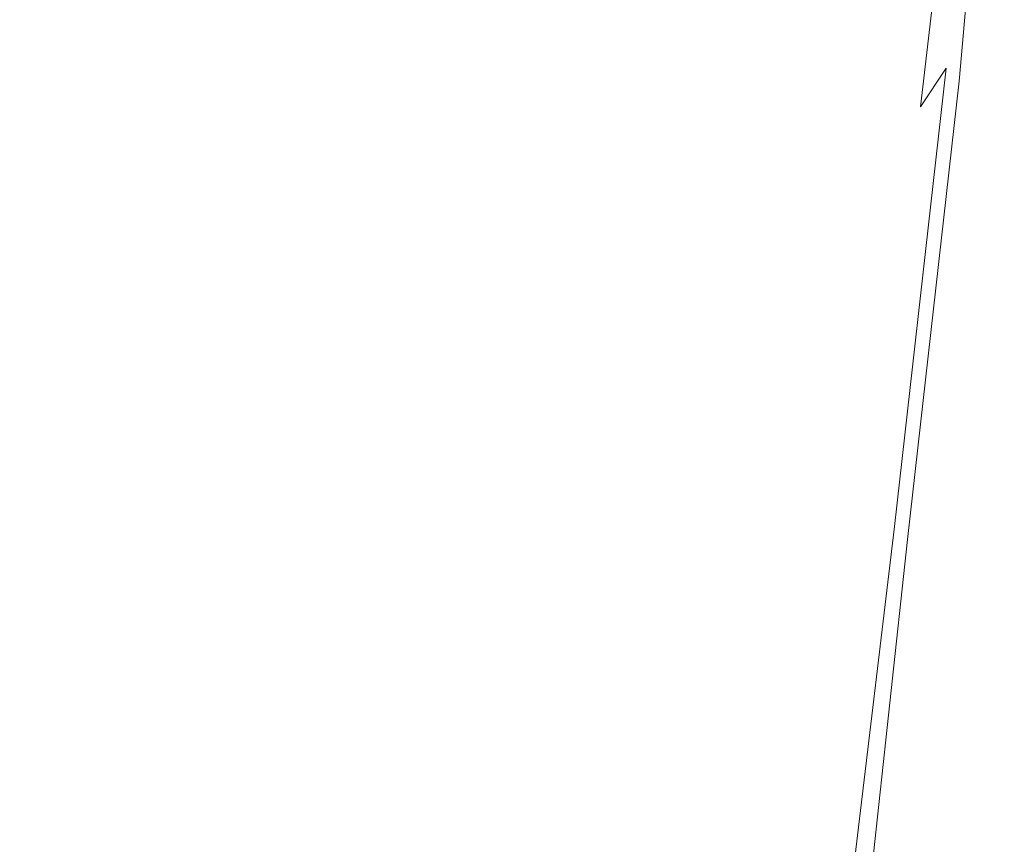
# Model space of a CAD drawing. Extents: x -108 to 108, y -236 to 0.
# Drawn here: x 13 to 28, y -104 to -92 of the extents above; entities that cross this region are included whole.
import ezdxf

# ---------------------------------------------------------------- set-up
doc = ezdxf.new("R2010")
doc.units = 0
doc.header["$LTSCALE"] = 500
doc.header["$MEASUREMENT"] = 0
doc.layers.add('CHROM', color=7, linetype='Continuous')

msp = doc.modelspace()

# ---------------------------------------------------------------- linework, layer by layer
at = {"layer": 'CHROM', "lineweight": 0}
for points, invisible_edges in [([(25.6, -92.2, 68.2), (27, -88.7, 67.5), (27.1, -82.3, 66.6), (25.4, -86.6, 67.5)], 15), ([(24.1, -93.5, 63.4), (24.7, -87.8, 61.9), (26.5, -84.1, 61.5), (25.8, -90.3, 63.1)], 15), ([(16.4, -85.3, 67.9), (15.2, -91.3, 68.9), (18.2, -91.7, 68.9), (19.8, -86.2, 67.9)], 15), ([(28.1, -85.6, 63.8), (27.4, -92.4, 64.9), (27, -93, 64.6), (27.8, -86.2, 63.3)], 9), ([(28.1, -85.6, 63.8), (28.2, -85.8, 64.4), (27.5, -92.4, 65.4), (27.4, -92.4, 64.9)], 15), ([(28.2, -85.8, 66.6), (27.8, -86.7, 67), (27.2, -93.4, 67.9), (27.6, -92.6, 67.6)], 15), ([(28.2, -85.8, 64.4), (28.1, -86.7, 65.1), (27.5, -92.9, 66), (27.5, -92.4, 65.4)], 15), ([(28.2, -85.8, 66.6), (27.6, -92.6, 67.6), (27.7, -92.5, 67.4), (28.3, -85.9, 66.3)], 14), ([(28.3, -85.9, 66.3), (27.7, -92.5, 67.4), (27.6, -93, 67.2), (28.2, -86.8, 66.2)], 15), ([(19.8, -86.2, 67.9), (18.2, -91.7, 68.9), (20.3, -93.1, 69), (22.2, -88.1, 68.1)], 15), ([(27.8, -86.2, 63.3), (27, -93, 64.6), (26.3, -94.5, 64.4), (27.1, -87.7, 63)], 7), ([(23.7, -96.4, 68.9), (25.6, -92.2, 68.2), (25.4, -86.6, 67.5), (23.4, -91.6, 68.5)], 15), ([(27.8, -86.7, 67), (27, -88.7, 67.5), (26.5, -95.2, 68.3), (27.2, -93.4, 67.9)], 15), ([(28, -88.4, 65.8), (27.4, -93.8, 66.5), (27.5, -92.9, 66), (28.1, -86.7, 65.1)], 15), ([(22.5, -91.4, 62.3), (20, -94.6, 62.7), (20.3, -90.1, 61.2), (22.8, -86.9, 60.8)], 15), ([(28, -88.4, 66.2), (28.2, -86.8, 66.2), (27.6, -93, 67.2), (27.5, -93.8, 67.1)], 15), ([(17.5, -89.7, 60), (20.4, -87, 59.7), (20.3, -90.1, 61.2), (17.4, -92.9, 61.4)], 15), ([(14.3, -89.7, 58.7), (17.5, -87.5, 58.5), (17.5, -89.7, 60), (14.3, -92, 60.1)], 14), ([(24.1, -93.5, 63.4), (22, -97, 63.7), (22.5, -91.4, 62.3), (24.7, -87.8, 61.9)], 15), ([(25.8, -90.3, 63.1), (27.1, -87.7, 63), (26.3, -94.5, 64.4), (25.1, -97, 64.5)], 15), ([(23.4, -91.6, 68.5), (22.2, -88.1, 68.1), (20.3, -93.1, 69), (21.3, -96.2, 69.3)], 15), ([(27.8, -90.3, 66.3), (27.4, -94.3, 66.9), (27.4, -93.8, 66.5), (28, -88.4, 65.8)], 15), ([(27.8, -90.3, 66.3), (28, -88.4, 66.2), (27.5, -93.8, 67.1), (27.4, -94.3, 66.9)], 15), ([(25.6, -92.2, 68.2), (25.2, -98.3, 68.8), (26.5, -95.2, 68.3), (27, -88.7, 67.5)], 15), ([(14.3, -89.7, 58.7), (14.3, -92, 60.1), (11, -93.8, 60.2), (11, -91.5, 58.7)], 15), ([(14.3, -92, 60.1), (17.5, -89.7, 60), (17.4, -92.9, 61.4), (14.3, -95.3, 61.6)], 15), ([(17.2, -97.5, 62.9), (17.4, -92.9, 61.4), (20.3, -90.1, 61.2), (20, -94.6, 62.7)], 15), ([(24.1, -93.5, 63.4), (25.8, -90.3, 63.1), (25.1, -97, 64.5), (23.5, -100.1, 64.7)], 15), ([(15.2, -91.3, 68.9), (11.7, -91.2, 69), (11, -97.4, 69.8), (14.3, -97.2, 69.8)], 15), ([(15.2, -91.3, 68.9), (14.3, -97.2, 69.8), (17, -96.9, 69.7), (18.2, -91.7, 68.9)], 15), ([(22, -97, 63.7), (19.6, -100.3, 64.1), (20, -94.6, 62.7), (22.5, -91.4, 62.3)], 15), ([(23.7, -96.4, 68.9), (23.4, -91.6, 68.5), (21.3, -96.2, 69.3), (21.6, -100.6, 69.6)], 15), ([(18.2, -91.7, 68.9), (17, -96.9, 69.7), (18.8, -96.6, 69.5), (20.3, -93.1, 69)], 15), ([(14.3, -92, 60.1), (14.3, -95.3, 61.6), (10.9, -97.2, 61.6), (11, -93.8, 60.2)], 15), ([(23.7, -96.4, 68.9), (23.5, -102, 69.4), (25.2, -98.3, 68.8), (25.6, -92.2, 68.2)], 15), ([(27.4, -92.4, 64.9), (26.6, -99.5, 65.9), (26.2, -100.2, 65.7), (27, -93, 64.6)], 14), ([(27.4, -92.4, 64.9), (27.5, -92.4, 65.4), (26.7, -99.4, 66.3), (26.6, -99.5, 65.9)], 15), ([(27.5, -92.4, 65.4), (27.5, -92.9, 66), (26.7, -99.7, 66.7), (26.7, -99.4, 66.3)], 15), ([(27.6, -92.6, 67.6), (26.8, -99.7, 68.5), (26.9, -99.5, 68.3), (27.7, -92.5, 67.4)], 14), ([(27.7, -92.5, 67.4), (26.9, -99.5, 68.3), (26.8, -99.7, 68.1), (27.6, -93, 67.2)], 15), ([(27.6, -92.6, 67.6), (27.2, -93.4, 67.9), (26.5, -100.5, 68.7), (26.8, -99.7, 68.5)], 15), ([(14.1, -99.9, 63), (14.3, -95.3, 61.6), (17.4, -92.9, 61.4), (17.2, -97.5, 62.9)], 15), ([(27, -93, 64.6), (26.2, -100.2, 65.7), (25.5, -101.7, 65.5), (26.3, -94.5, 64.4)], 15), ([(27.4, -93.8, 66.5), (26.7, -100.1, 67.2), (26.7, -99.7, 66.7), (27.5, -92.9, 66)], 15), ([(27.5, -93.8, 67.1), (27.6, -93, 67.2), (26.8, -99.7, 68.1), (26.8, -100.1, 67.8)], 15), ([(21.3, -96.2, 69.3), (20.3, -93.1, 69), (18.8, -96.6, 69.5), (19.1, -99.7, 69.8)], 15), ([(27.2, -93.4, 67.9), (26.5, -95.2, 68.3), (25.8, -102.1, 69), (26.5, -100.5, 68.7)], 15), ([(24.1, -93.5, 63.4), (23.5, -100.1, 64.7), (21.5, -103.5, 65), (22, -97, 63.7)], 15), ([(27.4, -94.3, 66.9), (26.7, -100.4, 67.6), (26.7, -100.1, 67.2), (27.4, -93.8, 66.5)], 15), ([(27.4, -94.3, 66.9), (27.5, -93.8, 67.1), (26.8, -100.1, 67.8), (26.7, -100.4, 67.6)], 15), ([(25.1, -97, 64.5), (26.3, -94.5, 64.4), (25.5, -101.7, 65.5), (24.3, -104.1, 65.6)], 15), ([(16.8, -103.2, 64.3), (17.2, -97.5, 62.9), (20, -94.6, 62.7), (19.6, -100.3, 64.1)], 15), ([(14.1, -99.9, 63), (10.8, -101.9, 63.1), (10.9, -97.2, 61.6), (14.3, -95.3, 61.6)], 15), ([(25.2, -98.3, 68.8), (24.6, -104.9, 69.4), (25.8, -102.1, 69), (26.5, -95.2, 68.3)], 15), ([(21.6, -100.6, 69.6), (21.3, -96.2, 69.3), (19.1, -99.7, 69.8), (19.1, -104.2, 70.1)], 15), ([(23.7, -96.4, 68.9), (21.6, -100.6, 69.6), (21.4, -105.9, 69.9), (23.5, -102, 69.4)], 15), ([(16.6, -101.8, 70.1), (19.1, -99.7, 69.8), (18.8, -96.6, 69.5), (17, -96.9, 69.7)], 15), ([(13.8, -102.8, 70.3), (16.6, -101.8, 70.1), (17, -96.9, 69.7), (14.3, -97.2, 69.8)], 15), ([(22, -97, 63.7), (21.5, -103.5, 65), (19.1, -106.8, 65.3), (19.6, -100.3, 64.1)], 15), ([(23.5, -100.1, 64.7), (25.1, -97, 64.5), (24.3, -104.1, 65.6), (22.8, -107.3, 65.8)], 15), ([(13.8, -102.8, 70.3), (14.3, -97.2, 69.8), (11, -97.4, 69.8), (10.6, -103.5, 70.3)], 15), ([(13.8, -105.7, 64.4), (14.1, -99.9, 63), (17.2, -97.5, 62.9), (16.8, -103.2, 64.3)], 15), ([(23.5, -102, 69.4), (23, -108.4, 69.8), (24.6, -104.9, 69.4), (25.2, -98.3, 68.8)], 15), ([(25.7, -107, 66.6), (26.6, -99.5, 65.9), (26.7, -99.4, 66.3), (25.8, -106.8, 66.9)], 15), ([(25.8, -106.8, 66.9), (26.7, -99.4, 66.3), (26.7, -99.7, 66.7), (25.9, -106.9, 67.3)], 15), ([(25.7, -107, 66.6), (25.3, -107.7, 66.5), (26.2, -100.2, 65.7), (26.6, -99.5, 65.9)], 7), ([(26, -107.1, 69.2), (26.1, -106.9, 69), (26.9, -99.5, 68.3), (26.8, -99.7, 68.5)], 7), ([(26.1, -106.9, 69), (26, -107, 68.7), (26.8, -99.7, 68.1), (26.9, -99.5, 68.3)], 15), ([(16.4, -106.8, 70.4), (19.1, -104.2, 70.1), (19.1, -99.7, 69.8), (16.6, -101.8, 70.1)], 15), ([(26, -107.1, 69.2), (26.8, -99.7, 68.5), (26.5, -100.5, 68.7), (25.7, -107.9, 69.4)], 15), ([(25.9, -107.1, 67.7), (25.9, -106.9, 67.3), (26.7, -99.7, 66.7), (26.7, -100.1, 67.2)], 15), ([(26, -107.1, 68.5), (26.8, -100.1, 67.8), (26.8, -99.7, 68.1), (26, -107, 68.7)], 15), ([(13.8, -105.7, 64.4), (10.6, -107.6, 64.4), (10.8, -101.9, 63.1), (14.1, -99.9, 63)], 15), ([(23.5, -100.1, 64.7), (22.8, -107.3, 65.8), (20.9, -110.7, 66.1), (21.5, -103.5, 65)], 15), ([(25.9, -107.2, 68.1), (25.9, -107.1, 67.7), (26.7, -100.1, 67.2), (26.7, -100.4, 67.6)], 15), ([(25.9, -107.2, 68.1), (26.7, -100.4, 67.6), (26.8, -100.1, 67.8), (26, -107.1, 68.5)], 15), ([(16.8, -103.2, 64.3), (19.6, -100.3, 64.1), (19.1, -106.8, 65.3), (16.4, -109.8, 65.5)], 15), ([(25.3, -107.7, 66.5), (24.6, -109.2, 66.4), (25.5, -101.7, 65.5), (26.2, -100.2, 65.7)], 15), ([(21.6, -100.6, 69.6), (19.1, -104.2, 70.1), (19, -109.5, 70.3), (21.4, -105.9, 69.9)], 15), ([(25.7, -107.9, 69.4), (26.5, -100.5, 68.7), (25.8, -102.1, 69), (25, -109.5, 69.6)], 15), ([(23.5, -111.7, 66.4), (24.3, -104.1, 65.6), (25.5, -101.7, 65.5), (24.6, -109.2, 66.4)], 15), ([(13.5, -108.4, 70.6), (16.4, -106.8, 70.4), (16.6, -101.8, 70.1), (13.8, -102.8, 70.3)], 15), ([(23.5, -102, 69.4), (21.4, -105.9, 69.9), (21, -112.1, 70.2), (23, -108.4, 69.8)], 15), ([(23.9, -112.1, 69.9), (25, -109.5, 69.6), (25.8, -102.1, 69), (24.6, -104.9, 69.4)], 15), ([(13.5, -108.4, 70.6), (13.8, -102.8, 70.3), (10.6, -103.5, 70.3), (10.3, -109.5, 70.6)], 15), ([(13.8, -105.7, 64.4), (16.8, -103.2, 64.3), (16.4, -109.8, 65.5), (13.5, -112.2, 65.6)], 15), ([(21.5, -103.5, 65), (20.9, -110.7, 66.1), (18.6, -114, 66.3), (19.1, -106.8, 65.3)], 15), ([(22, -114.8, 66.6), (22.8, -107.3, 65.8), (24.3, -104.1, 65.6), (23.5, -111.7, 66.4)], 15), ([(16.4, -106.8, 70.4), (16.3, -112.3, 70.6), (19, -109.5, 70.3), (19.1, -104.2, 70.1)], 15)]:
    msp.add_3dface(points, dxfattribs=dict(at, invisible_edges=invisible_edges))

doc.saveas('drawing.dxf')
